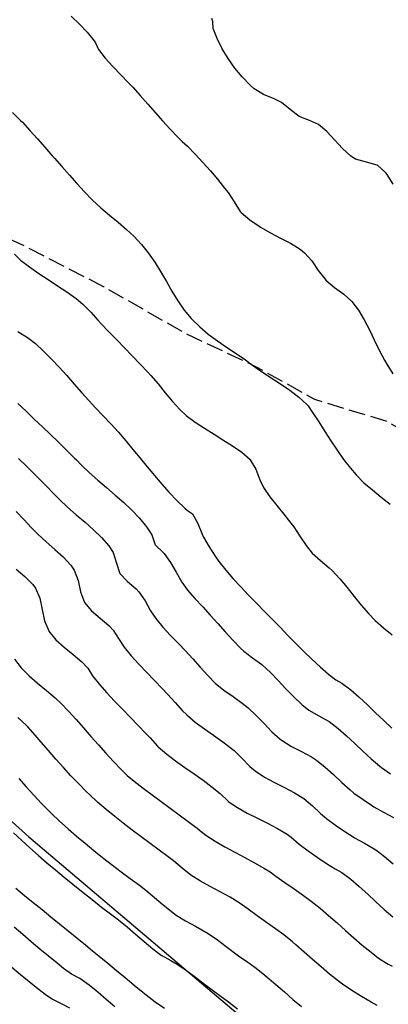
# Model space of a CAD drawing. Units: millimetres. Extents: x 527105 to 532105, y 4516728 to 4521728.
# Drawn here: x 529785 to 529851, y 4519431 to 4519606 of the extents above; entities that cross this region are included whole.
import ezdxf

# ---------------------------------------------------------------- set-up
doc = ezdxf.new("R2010")
doc.units = ezdxf.units.MM
doc.linetypes.add('103', pattern=[4, 3, -1])
for name, color, linetype in [('06.11-Bosco area', 7, 'Continuous'), ('10300000', 7, '103'), ('80200000', 7, 'Continuous')]:
    doc.layers.add(name, color=color, linetype=linetype)
doc.layers.add('80100000', color=7, linetype='Continuous', lineweight=30)

msp = doc.modelspace()

# ---------------------------------------------------------------- linework, layer by layer
at = {"layer": '06.11-Bosco area', "linetype": 'Continuous'}
msp.add_polyline3d([(529555.341, 4519663.252, 960.367), (529670.581, 4519565.027, 958.727), (529786.838, 4519460.396, 957.033), (529845.136, 4519410.927, 956.205), (529866.828, 4519390.997, 955.886), (529903.434, 4519381.388, 955.476), (529943.305, 4519380.043, 955.044), (529986.813, 4519370.356, 954.447)], dxfattribs=at)
at = {"layer": '10300000', "linetype": '103', "flags": 128}
msp.add_lwpolyline([(529982.452, 4519480.371), (529977.675, 4519479.819), (529967.855, 4519480.278), (529959.195, 4519483.785), (529953.855, 4519486.75), (529945.537, 4519490.29), (529921.327, 4519500.294), (529909.127, 4519506.876), (529894.989, 4519513.5), (529880.585, 4519519.603), (529864.899, 4519526.299), (529850.449, 4519534.538), (529837.732, 4519538.38), (529827.244, 4519544.252), (529814.673, 4519550.173), (529800.131, 4519558.513), (529785.834, 4519565.871), (529770.267, 4519573.047), (529746.742, 4519580.061), (529730.591, 4519584.065), (529717.455, 4519589.284), (529706.976, 4519594.331), (529685.086, 4519607.281), (529677.844, 4519612.08), (529670.338, 4519619.509), (529659.265, 4519627.396), (529643.106, 4519635.375), (529630.98, 4519643.553), (529621.401, 4519650.206), (529611.484, 4519655.857), (529601.15, 4519658.813), (529589.552, 4519661.682), (529581.285, 4519664.25), (529573.028, 4519668.079), (529566.809, 4519672.975), (529561.559, 4519677.875), (529556.006, 4519682.497), (529548.902, 4519685.06), (529541.905, 4519686.793), (529531.4, 4519691.259), (529524.236, 4519696.685), (529519.706, 4519700.387), (529515.584, 4519701.404), (529511.793, 4519703.278), (529507.978, 4519708.789), (529503.961, 4519714.116), (529499.002, 4519719.002), (529491.088, 4519726.014), (529486.603, 4519728.599), (529480.572, 4519731.305), (529474.871, 4519733.802)], dxfattribs=at)
at = {"layer": '80100000', "linetype": 'Continuous', "flags": 128}
msp.add_lwpolyline([(529784.863, 4519550.548), (529786.544, 4519549.451), (529787.981, 4519548.363), (529789.447, 4519547.018), (529790.856, 4519545.61), (529792.224, 4519544.153), (529793.563, 4519542.663), (529794.888, 4519541.157), (529796.211, 4519539.649), (529797.548, 4519538.155), (529798.679, 4519536.935), (529800.067, 4519535.497), (529801.437, 4519534.057), (529802.77, 4519532.565), (529804.071, 4519531.039), (529805.351, 4519529.491), (529806.62, 4519527.932), (529807.889, 4519526.375), (529809.17, 4519524.83), (529810.472, 4519523.311), (529811.807, 4519521.828), (529813.186, 4519520.394), (529814.618, 4519519.02), (529815.053, 4519518.628), (529815.949, 4519518.008), (529816.908, 4519516.296), (529817.659, 4519514.398), (529817.924, 4519513.865), (529818.919, 4519512.128), (529820, 4519510.442), (529820.676, 4519509.511), (529821.92, 4519507.955), (529823.221, 4519506.441), (529824.566, 4519504.961), (529825.945, 4519503.508), (529827.345, 4519502.072), (529828.754, 4519500.647), (529830.161, 4519499.225), (529830.173, 4519499.212), (529831.569, 4519497.777), (529832.961, 4519496.33), (529834.36, 4519494.886), (529835.773, 4519493.459), (529837.212, 4519492.065), (529838.686, 4519490.716), (529840.205, 4519489.429), (529841.502, 4519488.421), (529842.584, 4519487.805), (529844.162, 4519486.593), (529845.672, 4519485.287), (529847.138, 4519483.919), (529848.583, 4519482.52), (529850.028, 4519481.121), (529851.495, 4519479.755)], dxfattribs=at)
at = {"layer": '80100000', "linetype": 'Continuous'}
for points in [[(529784.256, 4519492.07), (529785.443, 4519490.526), (529786.842, 4519489.12), (529788.37, 4519487.798), (529789.947, 4519486.504), (529791.49, 4519485.183), (529792.484, 4519484.234), (529793.867, 4519482.791), (529795.219, 4519481.317), (529796.551, 4519479.824), (529797.873, 4519478.32), (529799.196, 4519476.818), (529800.53, 4519475.327), (529801.885, 4519473.858), (529803.271, 4519472.422), (529804.355, 4519471.356), (529805.586, 4519470.314), (529807.161, 4519469.084), (529808.756, 4519467.88), (529810.364, 4519466.692), (529811.979, 4519465.512), (529813.592, 4519464.33), (529815.198, 4519463.139), (529816.789, 4519461.929), (529817.507, 4519461.368), (529818.329, 4519460.689), (529820.002, 4519459.607), (529821.731, 4519458.607), (529823.493, 4519457.656), (529825.267, 4519456.721), (529827.032, 4519455.769), (529828.764, 4519454.77), (529829.779, 4519454.133), (529830.79, 4519453.389), (529832.427, 4519452.24), (529834.077, 4519451.11), (529835.715, 4519449.964), (529837.128, 4519448.914), (529838.686, 4519447.663), (529840.208, 4519446.364), (529841.708, 4519445.037), (529843.2, 4519443.699), (529844.697, 4519442.369), (529846.214, 4519441.067), (529847.763, 4519439.809), (529849.117, 4519438.789), (529850.803, 4519437.715), (529851.515, 4519437.316)], [(529802.101, 4519430.074), (529800.594, 4519431.401), (529799.081, 4519432.716), (529797.53, 4519433.974), (529795.912, 4519435.13), (529794.424, 4519435.893), (529792.995, 4519436.947), (529791.852, 4519437.857), (529790.301, 4519439.117), (529788.762, 4519440.393), (529787.233, 4519441.68), (529785.712, 4519442.977), (529784.195, 4519444.28)]]:
    msp.add_lwpolyline(points, dxfattribs=at)
at = {"layer": '80200000', "linetype": 'Continuous'}
for points in [[(529794.379, 4519606.745), (529795.82, 4519605.339), (529797.19, 4519603.885), (529798.432, 4519602.343), (529798.741, 4519601.901), (529799.243, 4519600.835), (529800.435, 4519599.253), (529801.77, 4519597.766), (529803.179, 4519596.329), (529804.591, 4519594.893), (529805.337, 4519594.094), (529806.669, 4519592.602), (529807.989, 4519591.098), (529809.307, 4519589.592), (529810.635, 4519588.095), (529811.982, 4519586.618), (529813.361, 4519585.174), (529814.129, 4519584.403), (529815.055, 4519583.588), (529816.45, 4519582.158), (529817.815, 4519580.694), (529819.146, 4519579.196), (529820.44, 4519577.667), (529821.692, 4519576.108), (529822.293, 4519575.328), (529823.359, 4519573.623), (529824.455, 4519571.956), (529824.648, 4519571.738), (529826.152, 4519570.438), (529827.822, 4519569.305), (529828.103, 4519569.119), (529829.834, 4519568.103), (529831.642, 4519567.19), (529833.435, 4519566.266), (529835.118, 4519565.217), (529835.924, 4519564.58), (529837.234, 4519563.102), (529838.373, 4519561.429), (529839.596, 4519559.835), (529839.744, 4519559.678), (529841.281, 4519558.393), (529842.922, 4519557.209), (529844.34, 4519555.895), (529845.51, 4519554.314), (529846.535, 4519552.615), (529847.464, 4519550.835), (529848.348, 4519549.016), (529849.236, 4519547.197), (529850.179, 4519545.418), (529850.596, 4519544.704), (529851.623, 4519542.981)], [(529851.696, 4519576.809), (529850.653, 4519578.496), (529850.406, 4519578.815), (529848.938, 4519580.177), (529848.885, 4519580.207), (529846.953, 4519580.723), (529845.022, 4519581.25), (529844.15, 4519581.823), (529842.681, 4519583.161), (529841.311, 4519584.678), (529839.918, 4519586.168), (529838.38, 4519587.425), (529836.795, 4519588.131), (529834.938, 4519588.892), (529833.384, 4519590.091), (529831.82, 4519591.342), (529830.498, 4519592.019), (529828.612, 4519592.798), (529826.938, 4519593.815), (529826.218, 4519594.478), (529824.829, 4519595.921), (529823.526, 4519597.5), (529822.333, 4519599.185), (529821.275, 4519600.946), (529820.377, 4519602.755), (529819.662, 4519604.582), (529819.593, 4519605.839), (529819.38, 4519606.326)], [(529783.914, 4519589.557), (529785.348, 4519588.156), (529785.655, 4519587.835), (529787.008, 4519586.365), (529788.339, 4519584.873), (529789.66, 4519583.372), (529790.985, 4519581.875), (529791.391, 4519581.422), (529792.718, 4519579.926), (529794.036, 4519578.42), (529795.361, 4519576.921), (529796.711, 4519575.447), (529798.103, 4519574.017), (529798.17, 4519573.951), (529799.636, 4519572.595), (529801.161, 4519571.299), (529802.702, 4519570.019), (529804.216, 4519568.712), (529805.487, 4519567.512), (529806.854, 4519566.052), (529808.085, 4519564.548), (529809.233, 4519562.911), (529810.291, 4519561.198), (529811.303, 4519559.448), (529812.311, 4519557.699), (529813.358, 4519555.987), (529814.487, 4519554.352), (529815.742, 4519552.831), (529815.849, 4519552.715), (529817.26, 4519551.337), (529818.784, 4519550.064), (529820.389, 4519548.866), (529822.044, 4519547.716), (529823.719, 4519546.585), (529825.381, 4519545.443), (529826.635, 4519544.539), (529828.278, 4519543.384), (529829.969, 4519542.277), (529831.667, 4519541.177), (529833.326, 4519540.043), (529834.904, 4519538.831), (529836.357, 4519537.5), (529836.563, 4519537.287), (529837.351, 4519536.071), (529838.451, 4519534.397), (529839.534, 4519532.705), (529840.62, 4519531.014), (529841.73, 4519529.342), (529842.883, 4519527.709), (529844.099, 4519526.133), (529845.093, 4519524.971), (529846.493, 4519523.564), (529848.006, 4519522.259), (529849.576, 4519521.006), (529851.15, 4519519.754)], [(529784.25, 4519564.329), (529785.355, 4519563.253), (529786.93, 4519562.029), (529788.572, 4519560.886), (529790.252, 4519559.786), (529791.938, 4519558.696), (529793.602, 4519557.579), (529795.212, 4519556.401), (529796.417, 4519555.411), (529797.826, 4519554.001), (529799.154, 4519552.499), (529799.687, 4519551.918), (529801.068, 4519550.473), (529802.458, 4519549.036), (529803.851, 4519547.603), (529805.243, 4519546.167), (529806.626, 4519544.725), (529807.995, 4519543.269), (529808.529, 4519542.692), (529809.842, 4519541.178), (529811.11, 4519539.616), (529812.387, 4519538.067), (529813.727, 4519536.591), (529814.849, 4519535.529), (529816.428, 4519534.327), (529818.12, 4519533.257), (529819.845, 4519532.222), (529821.385, 4519531.227), (529823.092, 4519530.131), (529824.781, 4519529.009), (529826.226, 4519527.684), (529826.256, 4519527.648), (529827.226, 4519525.944), (529827.961, 4519524.042), (529828.613, 4519522.704), (529829.73, 4519521.058), (529830.96, 4519519.482), (529832.236, 4519517.933), (529833.491, 4519516.37), (529833.988, 4519515.709), (529835.106, 4519514.044), (529836.205, 4519512.366), (529837.272, 4519511.001), (529838.744, 4519509.659), (529840.307, 4519508.397), (529840.863, 4519507.878), (529842.216, 4519506.411), (529843.493, 4519504.866), (529844.737, 4519503.288), (529845.991, 4519501.723), (529847.299, 4519500.215), (529848.506, 4519498.992), (529849.997, 4519497.677), (529851.557, 4519496.439)], [(529784.858, 4519537.657), (529786.317, 4519536.291), (529787.772, 4519534.919), (529789.22, 4519533.541), (529790.663, 4519532.157), (529792.099, 4519530.766), (529793.527, 4519529.368), (529794.948, 4519527.963), (529795.285, 4519527.627), (529796.117, 4519526.756), (529797.564, 4519525.361), (529799.081, 4519524.01), (529800.634, 4519522.684), (529802.19, 4519521.362), (529803.716, 4519520.023), (529805.18, 4519518.647), (529806.548, 4519517.212), (529807.788, 4519515.698), (529808.744, 4519514.286), (529809.306, 4519512.487), (529810.764, 4519511.118), (529810.924, 4519510.941), (529812.068, 4519509.315), (529813.075, 4519507.578), (529814.081, 4519505.837), (529815.048, 4519504.415), (529816.367, 4519502.918), (529817.76, 4519501.478), (529817.795, 4519501.441), (529819.132, 4519499.952), (529820.449, 4519498.441), (529821.771, 4519496.935), (529823.123, 4519495.462), (529824.53, 4519494.049), (529825.095, 4519493.524), (529826.678, 4519492.308), (529828.289, 4519491.119), (529828.36, 4519491.059), (529829.831, 4519489.705), (529831.236, 4519488.271), (529832.618, 4519486.809), (529834.015, 4519485.371), (529835.469, 4519484.008), (529836.712, 4519482.998), (529838.439, 4519481.997), (529840.195, 4519481.032), (529840.322, 4519480.944), (529841.895, 4519479.727), (529843.398, 4519478.413), (529844.861, 4519477.042), (529846.314, 4519475.656), (529847.786, 4519474.295), (529849.308, 4519473), (529849.608, 4519472.763), (529851.243, 4519471.613)], [(529784.966, 4519527.873), (529786.404, 4519526.484), (529787.834, 4519525.086), (529789.255, 4519523.681), (529789.912, 4519523.025), (529791.292, 4519521.579), (529792.265, 4519520.559), (529793.724, 4519519.171), (529795.261, 4519517.835), (529796.819, 4519516.513), (529798.339, 4519515.17), (529799.764, 4519513.77), (529801.036, 4519512.276), (529801.829, 4519511.115), (529802.419, 4519509.202), (529803.004, 4519507.35), (529804.356, 4519505.92), (529805.923, 4519504.615), (529806.391, 4519504.113), (529807.505, 4519502.463), (529808.5, 4519500.715), (529809.421, 4519499.319), (529810.698, 4519497.79), (529812.066, 4519496.331), (529813.468, 4519494.897), (529814.667, 4519493.639), (529816, 4519492.145), (529817.317, 4519490.634), (529818.666, 4519489.158), (529820.018, 4519487.836), (529821.565, 4519486.58), (529823.198, 4519485.418), (529824.827, 4519484.25), (529825.866, 4519483.42), (529827.323, 4519482.049), (529828.711, 4519480.595), (529830.108, 4519479.156), (529831.591, 4519477.83), (529831.922, 4519477.575), (529833.607, 4519476.518), (529835.399, 4519475.605), (529837.17, 4519474.66), (529838.06, 4519474.083), (529839.618, 4519472.845), (529841.095, 4519471.494), (529842.549, 4519470.11), (529844.038, 4519468.771), (529844.723, 4519468.213), (529846.337, 4519467.034), (529848.009, 4519465.935), (529848.28, 4519465.765), (529850.015, 4519464.771), (529851.791, 4519463.839)], [(529784.54, 4519518.423), (529785.929, 4519516.986), (529787.297, 4519515.527), (529788.414, 4519514.363), (529789.894, 4519512.989), (529791.449, 4519511.665), (529792.953, 4519510.312), (529794.282, 4519508.853), (529794.914, 4519507.944), (529795.599, 4519506.089), (529796.009, 4519504.067), (529796.7, 4519502.219), (529796.703, 4519502.213), (529797.966, 4519500.726), (529799.522, 4519499.425), (529801.082, 4519498.111), (529801.859, 4519497.285), (529802.929, 4519495.599), (529803.794, 4519494.223), (529805.052, 4519492.679), (529806.385, 4519491.193), (529807.765, 4519489.743), (529809.167, 4519488.309), (529810.564, 4519486.872), (529811.539, 4519485.836), (529812.866, 4519484.335), (529814.21, 4519482.854), (529814.94, 4519482.148), (529816.468, 4519480.87), (529818.075, 4519479.68), (529819.716, 4519478.528), (529821.35, 4519477.366), (529822.935, 4519476.147), (529823.372, 4519475.781), (529824.805, 4519474.381), (529826.204, 4519472.943), (529827.132, 4519472.152), (529828.793, 4519471.062), (529830.557, 4519470.112), (529832.358, 4519469.211), (529834.134, 4519468.272), (529835.797, 4519467.222), (529837.327, 4519465.944), (529838.785, 4519464.565), (529839.838, 4519463.662), (529841.442, 4519462.47), (529843.094, 4519461.341), (529844.777, 4519460.26), (529844.828, 4519460.228), (529846.58, 4519459.259), (529848.321, 4519458.278), (529848.595, 4519458.095), (529850.18, 4519456.886), (529851.691, 4519455.567)], [(529784.562, 4519508.167), (529786.078, 4519506.816), (529787.524, 4519505.428), (529787.999, 4519504.773), (529788.749, 4519502.958), (529789.188, 4519500.952), (529789.624, 4519498.946), (529790.368, 4519497.13), (529790.401, 4519497.076), (529791.611, 4519495.555), (529793.095, 4519494.209), (529794.691, 4519492.929), (529796.24, 4519491.606), (529797.326, 4519490.457), (529798.167, 4519489.127), (529799.415, 4519487.575), (529800.724, 4519486.07), (529802.08, 4519484.6), (529803.466, 4519483.154), (529804.868, 4519481.72), (529806.27, 4519480.286), (529807.657, 4519478.841), (529808.411, 4519478.034), (529809.759, 4519476.556), (529809.862, 4519476.461), (529811.38, 4519475.171), (529812.964, 4519473.955), (529814.591, 4519472.787), (529816.236, 4519471.637), (529817.872, 4519470.478), (529819.477, 4519469.281), (529820.879, 4519468.142), (529822.316, 4519466.751), (529822.343, 4519466.73), (529823.99, 4519465.621), (529825.727, 4519464.634), (529827.517, 4519463.717), (529829.32, 4519462.816), (529831.097, 4519461.88), (529832.81, 4519460.855), (529833.535, 4519460.361), (529834.953, 4519459.112), (529836.551, 4519457.912), (529838.189, 4519456.763), (529839.857, 4519455.656), (529841.376, 4519454.691), (529842.552, 4519454.026), (529844.148, 4519452.832), (529845.68, 4519451.543), (529847.171, 4519450.195), (529848.645, 4519448.823), (529850.126, 4519447.463), (529851.638, 4519446.15)], [(529848.833, 4519430.335), (529847.793, 4519430.912), (529846.058, 4519431.913), (529844.357, 4519432.97), (529842.709, 4519434.097), (529841.948, 4519434.663), (529840.388, 4519435.907), (529838.866, 4519437.205), (529837.365, 4519438.531), (529835.865, 4519439.86), (529834.348, 4519441.165), (529833.759, 4519441.665), (529832.218, 4519442.938), (529830.764, 4519444.001), (529829.118, 4519445.138), (529827.479, 4519446.284), (529825.889, 4519447.483), (529824.266, 4519448.648), (529822.647, 4519449.628), (529820.887, 4519450.586), (529819.114, 4519451.523), (529817.366, 4519452.496), (529815.682, 4519453.563), (529815.676, 4519453.567), (529814.118, 4519454.815), (529812.593, 4519456.114), (529811.645, 4519456.849), (529810.046, 4519458.049), (529808.433, 4519459.231), (529806.819, 4519460.413), (529805.216, 4519461.608), (529803.637, 4519462.834), (529802.141, 4519464.03), (529800.591, 4519465.296), (529799.07, 4519466.596), (529797.598, 4519467.946), (529797.094, 4519468.434), (529795.687, 4519469.852), (529794.313, 4519471.304), (529792.964, 4519472.782), (529791.631, 4519474.276), (529790.305, 4519475.776), (529788.978, 4519477.273), (529787.931, 4519478.508), (529786.617, 4519480.014), (529786.339, 4519480.298), (529784.877, 4519481.667)], [(529848.833, 4519430.335), (529847.793, 4519430.912), (529846.058, 4519431.913), (529844.357, 4519432.97), (529842.709, 4519434.097), (529841.948, 4519434.663), (529840.388, 4519435.907), (529838.866, 4519437.205), (529837.365, 4519438.531), (529835.865, 4519439.86), (529834.348, 4519441.165), (529833.759, 4519441.665), (529832.218, 4519442.938), (529830.764, 4519444.001), (529829.118, 4519445.138), (529827.479, 4519446.284), (529825.889, 4519447.483), (529824.266, 4519448.648), (529822.647, 4519449.628), (529820.887, 4519450.586), (529819.114, 4519451.523), (529817.366, 4519452.496), (529815.682, 4519453.563), (529815.676, 4519453.567), (529814.118, 4519454.815), (529812.593, 4519456.114), (529811.645, 4519456.849), (529810.046, 4519458.049), (529808.433, 4519459.231), (529806.819, 4519460.413), (529805.216, 4519461.608), (529803.637, 4519462.834), (529802.141, 4519464.03), (529800.591, 4519465.296), (529799.07, 4519466.596), (529797.598, 4519467.946), (529797.094, 4519468.434), (529795.687, 4519469.852), (529794.313, 4519471.304), (529792.964, 4519472.782), (529791.631, 4519474.276), (529790.305, 4519475.776), (529788.978, 4519477.273), (529787.931, 4519478.508), (529786.617, 4519480.014), (529786.339, 4519480.298), (529784.877, 4519481.667)], [(529785.027, 4519470.828), (529786.353, 4519469.33), (529787.684, 4519467.835), (529789.038, 4519466.362), (529790.842, 4519464.537), (529792.301, 4519463.175), (529793.792, 4519461.844), (529795.308, 4519460.54), (529796.845, 4519459.257), (529798.396, 4519457.992), (529799.956, 4519456.737), (529801.689, 4519455.354), (529803.274, 4519454.137), (529804.885, 4519452.952), (529806.496, 4519451.766), (529807.678, 4519450.86), (529809.214, 4519449.577), (529810.724, 4519448.259), (529813.035, 4519446.437), (529814.736, 4519445.396), (529816.505, 4519444.453), (529818.753, 4519443.163), (529820.392, 4519442.022), (529821.988, 4519440.817), (529824.167, 4519439.179), (529825.81, 4519438.038), (529827.308, 4519436.962), (529828.861, 4519435.704), (529830.815, 4519434.042), (529832.327, 4519432.73), (529833.827, 4519431.403), (529835.359, 4519430.12)], [(529784.085, 4519461.127), (529785.539, 4519459.76), (529787.015, 4519458.415), (529788.513, 4519457.091), (529790.027, 4519455.786), (529791.557, 4519454.496), (529793.099, 4519453.22), (529794.65, 4519451.954), (529796.208, 4519450.697), (529797.77, 4519449.447), (529799.333, 4519448.2), (529799.741, 4519447.874), (529801.339, 4519446.673), (529802.763, 4519445.606), (529804.307, 4519444.334), (529805.82, 4519443.019), (529807.332, 4519441.705), (529808.874, 4519440.434), (529810.388, 4519439.311), (529812.123, 4519438.319), (529813.239, 4519437.678), (529814.886, 4519436.55), (529816.495, 4519435.365), (529818.087, 4519434.152), (529819.68, 4519432.941), (529820.855, 4519432.075), (529822.398, 4519430.985), (529823.958, 4519429.737)], [(529784.085, 4519461.127), (529785.539, 4519459.76), (529787.015, 4519458.415), (529788.513, 4519457.091), (529790.027, 4519455.786), (529791.557, 4519454.496), (529793.099, 4519453.22), (529794.65, 4519451.954), (529796.208, 4519450.697), (529797.77, 4519449.447), (529799.333, 4519448.2), (529799.741, 4519447.874), (529801.339, 4519446.673), (529802.763, 4519445.606), (529804.307, 4519444.334), (529805.82, 4519443.019), (529807.332, 4519441.705), (529808.874, 4519440.434), (529810.388, 4519439.311), (529812.123, 4519438.319), (529813.239, 4519437.678), (529814.886, 4519436.55), (529816.495, 4519435.365), (529818.087, 4519434.152), (529819.68, 4519432.941), (529820.855, 4519432.075), (529822.398, 4519430.985), (529823.958, 4519429.737)], [(529784.522, 4519451.24), (529786.057, 4519449.957), (529787.602, 4519448.685), (529789.156, 4519447.421), (529790.715, 4519446.162), (529792.275, 4519444.905), (529793.833, 4519443.646), (529795.386, 4519442.382), (529796.931, 4519441.111), (529797.792, 4519440.394), (529799.328, 4519439.114), (529800.868, 4519437.84), (529802.412, 4519436.57), (529803.957, 4519435.301), (529805.501, 4519434.033), (529805.591, 4519433.959), (529807.13, 4519432.683), (529807.738, 4519432.201), (529809.335, 4519430.999), (529810.953, 4519429.826)], [(529783.788, 4519437.144), (529785.321, 4519435.861), (529786.868, 4519434.596), (529788.142, 4519433.578), (529789.722, 4519432.348), (529791.028, 4519431.449), (529792.821, 4519430.557), (529794.033, 4519429.908)]]:
    msp.add_lwpolyline(points, dxfattribs=at)

doc.saveas('drawing.dxf')
